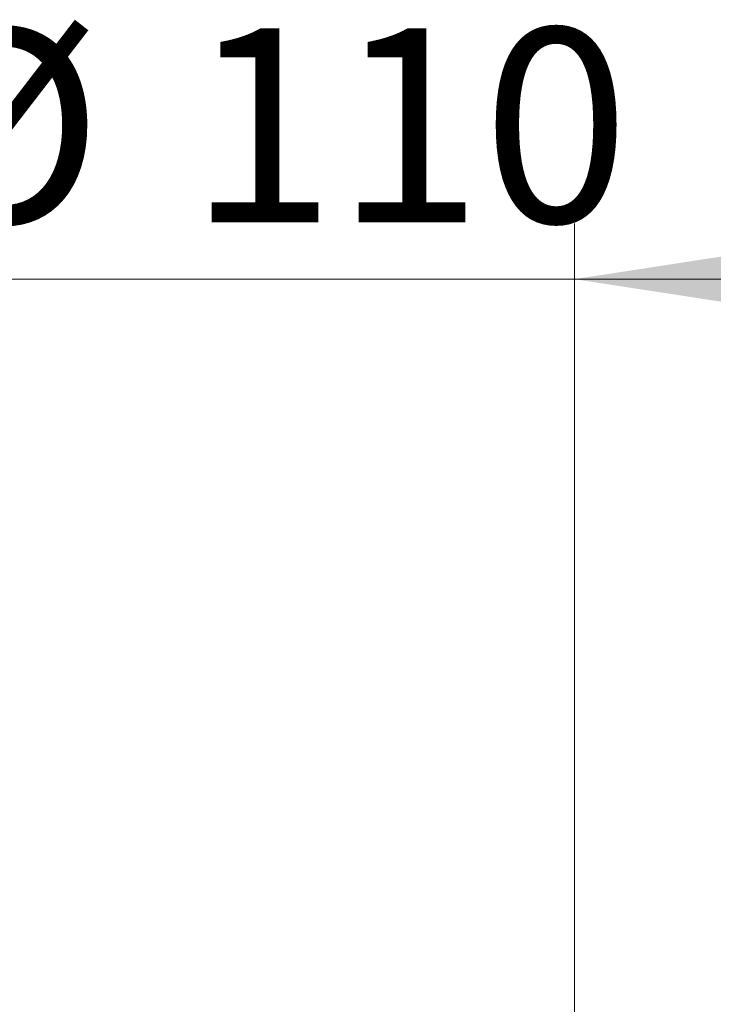
# Model space of a CAD drawing. Units: millimetres. Extents: x 0 to 420, y 0 to 297.
# Drawn here: x 233 to 246, y 160 to 178 of the extents above; entities that cross this region are included whole.
import ezdxf

# ---------------------------------------------------------------- set-up
doc = ezdxf.new("R2010")
doc.units = ezdxf.units.MM
doc.styles.add('SLDTEXTSTYLE0', font='TXT', dxfattribs={"width": 0.605})
doc.dimstyles.new('SLDDIMSTYLE0', dxfattribs={"dimtxt": 3.5, "dimasz": 3.5, "dimexe": 0, "dimexo": 0.0625, "dimgap": 0.875, "dimtad": 1, "dimlfac": 10, "dimrnd": 1e-09, "dimzin": 12, "dimdsep": 46, "dimtxsty": 'SLDTEXTSTYLE0', "dimsah": 1, "dimcen": 0.09, "dimadec": 0, "dimazin": 3, "dimtfac": 1, "dimtdec": 3, "dimtmove": 0, "dimatfit": 0, "dimfxl": 0, "dimfrac": 2, "dimtolj": 1, "dimtzin": 12, "dimarcsym": 0})

# ---------------------------------------------------------------- blocks, each defined once
blk = doc.blocks.new('_D_13')
at = {"color": 7, "linetype": 'Continuous', "lineweight": 0}
for p, q in [((232.5, 158.103), (232.5, 173.828)), ((243.5, 158.103), (243.5, 173.828)), ((232.5, 172.828), (225.769, 172.828)), ((232.5, 172.828), (243.5, 172.828)), ((243.5, 172.828), (250.231, 172.828))]:
    blk.add_line(p, q, dxfattribs=at)
at = {"color": 7, "linetype": 'Continuous', "lineweight": 18}
for points in [[(232.5, 172.828), (229, 173.366), (229, 172.29)], [(243.5, 172.828), (247, 172.29), (247, 173.366)]]:
    blk.add_solid(points, dxfattribs=at)
at = {"color": 7, "linetype": 'Continuous', "lineweight": 18, "char_height": 3.5, "attachment_point": 1, "style": 'SLDTEXTSTYLE0'}
for s, insert in [('%%c', (231.438, 177.34)), ('110', (236.541, 177.349))]:
    blk.add_mtext(s, dxfattribs=dict(at, insert=insert))

msp = doc.modelspace()

# ---------------------------------------------------------------- dimensions: what is measured, and where the dimension line sits
at = {"color": 7, "linetype": 'Continuous', "lineweight": 18}
dim = msp.add_linear_dim(base=(243.5, 172.828), p1=(232.5, 158.0027), p2=(243.5, 158.0027), text='%%c<>', dimstyle='SLDDIMSTYLE0', dxfattribs=at)
dim.commit()
dim.dimension.update_dxf_attribs({"geometry": '_D_13', "text_midpoint": (238, 172.828), "dimtype": 160})

doc.saveas('drawing.dxf')
